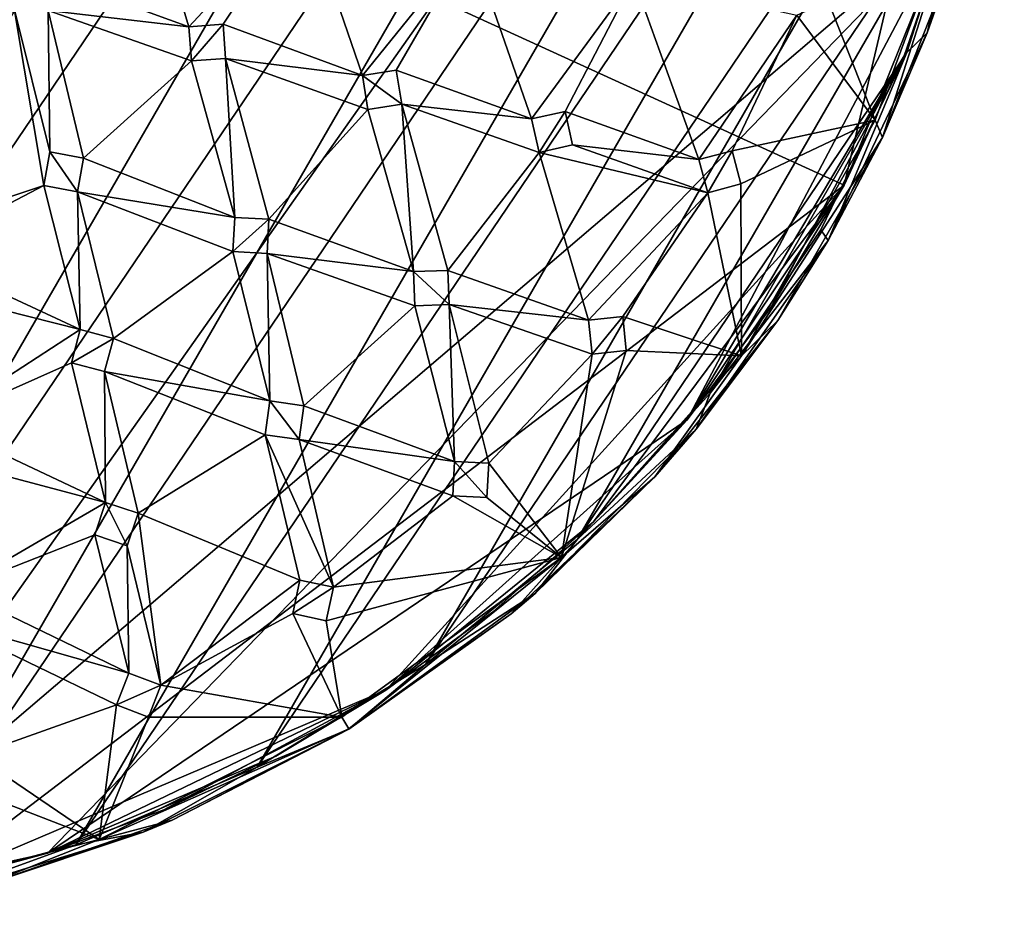
# Model space of a CAD drawing. Units: inches. Extents: x -4.64 to 4.64, y -4.64 to 4.64.
# Drawn here: x 1.32 to 4.6, y -4.6 to -1.6 of the extents above; entities that cross this region are included whole.
import ezdxf

# ---------------------------------------------------------------- set-up
doc = ezdxf.new("R2010")
doc.units = ezdxf.units.IN
doc.layers.get('0').update_dxf_attribs({"true_color": 0xc2ced6})

msp = doc.modelspace()

# ---------------------------------------------------------------- linework, layer by layer
for points in [[(-2.8958, 3.5771), (4.4927, 0.9988), (0.5647, -4.5676), (-2.8958, 3.5771)], [(-0.4379, -4.5855), (4.0942, 2.1107), (3.7522, 2.6719), (-0.4379, -4.5855)], [(-0.4379, -4.5855), (0.2192, -4.6011), (4.0942, 2.1107), (-0.4379, -4.5855)], [(0.2192, -4.6011), (4.353, 1.5065), (4.0942, 2.1107), (0.2192, -4.6011)], [(0.8717, -4.5231), (4.353, 1.5065), (0.2192, -4.6011), (0.8717, -4.5231)], [(0.8717, -4.5231), (4.5231, 0.8717), (4.353, 1.5065), (0.8717, -4.5231)], [(0.5647, -4.5676), (4.4927, 0.9988), (4.4229, -1.2727), (0.5647, -4.5676)], [(4.5231, 0.8717), (0.8717, -4.5231), (1.5066, -4.353), (4.5231, 0.8717)], [(4.5231, 0.8717), (1.5066, -4.353), (4.6011, 0.2191), (4.5231, 0.8717)], [(1.5066, -4.353), (2.1107, -4.0943), (4.6011, 0.2191), (1.5066, -4.353)], [(2.1107, -4.0943), (4.5854, -0.4379), (4.6011, 0.2191), (2.1107, -4.0943)], [(0.5369, -0.5397), (4.0671, -2.1542), (4.6009, 0.1141), (0.5369, -0.5397)], [(4.6009, 0.1141), (4.0671, -2.1542), (4.4229, -1.2727), (4.6009, 0.1141)], [(2.1107, -4.0943), (2.6719, -3.7522), (4.5854, -0.4379), (2.1107, -4.0943)], [(4.5854, -0.4379), (2.6719, -3.7522), (4.4765, -1.086), (4.5854, -0.4379)], [(0.9989, -4.4927), (4.0671, -2.1542), (0.5369, -0.5397), (0.9989, -4.4927)], [(4.5559, -0.9087), (4.3442, -1.6462), (4.4248, -1.4155), (4.5559, -0.9087)], [(4.5559, -0.9087), (4.4765, -1.086), (4.3442, -1.6462), (4.5559, -0.9087)], [(1.8835, -1.6259), (1.4206, -1.4572), (1.7207, -1.0867), (1.8835, -1.6259)], [(1.7207, -1.0867), (2.2651, -1.2146), (1.8835, -1.6259), (1.7207, -1.0867)], [(4.4765, -1.086), (2.6719, -3.7522), (3.1787, -3.3338), (4.4765, -1.086)], [(4.2763, -1.712), (4.4765, -1.086), (3.1787, -3.3338), (4.2763, -1.712)], [(4.0137, -1.5407), (4.4859, -1.0834), (4.171, -1.9374), (4.0137, -1.5407)], [(4.1946, -1.9949), (4.171, -1.9374), (4.4859, -1.0834), (4.1946, -1.9949)], [(4.1946, -1.9949), (4.4859, -1.0834), (4.4248, -1.4155), (4.1946, -1.9949)], [(4.3442, -1.6462), (4.4765, -1.086), (4.2763, -1.712), (4.3442, -1.6462)], [(4.4765, -1.086), (4.4765, -1.086), (4.2763, -1.712), (4.4765, -1.086)], [(4.2763, -1.712), (4.2763, -1.712), (4.4765, -1.086), (4.2763, -1.712)], [(2.2651, -1.2146), (1.9974, -1.6175), (1.8835, -1.6259), (2.2651, -1.2146)], [(2.4621, -1.7889), (1.9974, -1.6175), (2.2651, -1.2146), (2.4621, -1.7889)], [(2.2651, -1.2146), (2.8211, -1.3444), (2.4621, -1.7889), (2.2651, -1.2146)], [(1.4118, -4.3805), (0.5647, -4.5676), (4.4229, -1.2727), (1.4118, -4.3805)], [(4.4229, -1.2727), (3.5442, -2.9361), (1.4118, -4.3805), (4.4229, -1.2727)], [(4.4229, -1.2727), (4.2678, -1.7227), (3.5442, -2.9361), (4.4229, -1.2727)], [(4.2678, -1.7227), (4.4229, -1.2727), (4.0671, -2.1542), (4.2678, -1.7227)], [(4.2678, -1.7227), (4.2678, -1.7227), (4.4229, -1.2727), (4.2678, -1.7227)], [(4.4229, -1.2727), (4.4229, -1.2727), (4.2678, -1.7227), (4.4229, -1.2727)], [(2.8211, -1.3444), (2.5748, -1.771), (2.4621, -1.7889), (2.8211, -1.3444)], [(3.0258, -1.933), (2.5748, -1.771), (2.8211, -1.3444), (3.0258, -1.933)], [(2.8211, -1.3444), (3.3664, -1.467), (3.0258, -1.933), (2.8211, -1.3444)], [(4.3442, -1.6462), (4.1946, -1.9949), (4.4248, -1.4155), (4.3442, -1.6462)], [(1.4206, -1.4572), (1.8835, -1.6259), (1.4147, -1.5712), (1.4206, -1.4572)], [(3.3664, -1.467), (3.1373, -1.9085), (3.0258, -1.933), (3.3664, -1.467)], [(3.5834, -2.0689), (3.1373, -1.9085), (3.3664, -1.467), (3.5834, -2.0689)], [(3.3664, -1.467), (3.9094, -1.5872), (3.5834, -2.0689), (3.3664, -1.467)], [(3.9094, -1.5872), (4.0137, -1.5407), (4.171, -1.9374), (3.9094, -1.5872)], [(0.8673, -2.3322), (1.3007, -1.5652), (1.3998, -2.1556), (0.8673, -2.3322)], [(1.3998, -2.1556), (1.3007, -1.5652), (1.42, -2.0432), (1.3998, -2.1556)], [(1.4147, -1.5712), (1.42, -2.0432), (1.3007, -1.5652), (1.4147, -1.5712)], [(1.8919, -1.7397), (1.5324, -2.0634), (1.4147, -1.5712), (1.8919, -1.7397)], [(1.4147, -1.5712), (1.8835, -1.6259), (1.8919, -1.7397), (1.4147, -1.5712)], [(1.5324, -2.0634), (1.42, -2.0432), (1.4147, -1.5712), (1.5324, -2.0634)], [(3.9094, -1.5872), (3.6937, -2.0394), (3.5834, -2.0689), (3.9094, -1.5872)], [(4.171, -1.9374), (3.6937, -2.0394), (3.9094, -1.5872), (4.171, -1.9374)], [(1.8919, -1.7397), (1.8835, -1.6259), (1.9974, -1.6175), (1.8919, -1.7397)], [(1.8835, -1.6259), (1.8835, -1.6259), (1.9974, -1.6175), (1.8835, -1.6259)], [(1.9974, -1.6175), (1.9974, -1.6175), (1.8835, -1.6259), (1.9974, -1.6175)], [(1.8919, -1.7397), (1.8835, -1.6259), (1.8835, -1.6259), (1.8919, -1.7397)], [(1.8835, -1.6259), (1.8919, -1.7397), (1.8919, -1.7397), (1.8835, -1.6259)], [(1.9974, -1.6175), (2.0057, -1.7313), (1.8919, -1.7397), (1.9974, -1.6175)], [(1.9974, -1.6175), (2.4621, -1.7889), (2.0057, -1.7313), (1.9974, -1.6175)], [(1.9974, -1.6175), (2.0057, -1.7313), (2.0057, -1.7313), (1.9974, -1.6175)], [(2.0057, -1.7313), (1.9974, -1.6175), (1.9974, -1.6175), (2.0057, -1.7313)], [(4.3442, -1.6462), (4.014, -2.3388), (4.1946, -1.9949), (4.3442, -1.6462)], [(4.014, -2.3388), (4.3442, -1.6462), (4.2763, -1.712), (4.014, -2.3388)], [(1.8919, -1.7397), (2.0057, -1.7313), (2.0364, -2.2617), (1.8919, -1.7397)], [(2.0057, -1.7313), (2.0057, -1.7313), (1.8919, -1.7397), (2.0057, -1.7313)], [(1.8919, -1.7397), (1.8919, -1.7397), (2.0057, -1.7313), (1.8919, -1.7397)], [(2.4621, -1.7889), (2.4799, -1.9016), (2.0057, -1.7313), (2.4621, -1.7889)], [(2.1504, -2.2676), (2.0364, -2.2617), (2.0057, -1.7313), (2.1504, -2.2676)], [(2.0057, -1.7313), (2.4799, -1.9016), (2.1504, -2.2676), (2.0057, -1.7313)], [(3.6208, -2.8475), (4.2763, -1.712), (3.1787, -3.3338), (3.6208, -2.8475)], [(3.5442, -2.9361), (4.2678, -1.7227), (3.8243, -2.5607), (3.5442, -2.9361)], [(4.2763, -1.712), (3.6208, -2.8475), (3.9892, -2.3032), (4.2763, -1.712)], [(3.8243, -2.5607), (4.2678, -1.7227), (4.0671, -2.1542), (3.8243, -2.5607)], [(4.2763, -1.712), (3.9892, -2.3032), (4.014, -2.3388), (4.2763, -1.712)], [(3.9892, -2.3032), (4.2763, -1.712), (4.2763, -1.712), (3.9892, -2.3032)], [(4.0671, -2.1542), (4.0671, -2.1542), (4.2678, -1.7227), (4.0671, -2.1542)], [(4.2678, -1.7227), (4.2678, -1.7227), (4.0671, -2.1542), (4.2678, -1.7227)], [(2.0364, -2.2617), (1.5324, -2.0634), (1.8919, -1.7397), (2.0364, -2.2617)], [(2.5748, -1.771), (2.5748, -1.771), (2.4621, -1.7889), (2.5748, -1.771)], [(2.4621, -1.7889), (2.4621, -1.7889), (2.5748, -1.771), (2.4621, -1.7889)], [(2.4621, -1.7889), (2.5748, -1.771), (2.5927, -1.8837), (2.4621, -1.7889)], [(3.0258, -1.933), (2.5927, -1.8837), (2.5748, -1.771), (3.0258, -1.933)], [(2.5748, -1.771), (2.5927, -1.8837), (2.5927, -1.8837), (2.5748, -1.771)], [(2.5927, -1.8837), (2.5748, -1.771), (2.5748, -1.771), (2.5927, -1.8837)], [(2.4621, -1.7889), (2.4799, -1.9016), (2.4799, -1.9016), (2.4621, -1.7889)], [(2.4799, -1.9016), (2.4621, -1.7889), (2.4621, -1.7889), (2.4799, -1.9016)], [(2.5927, -1.8837), (2.4799, -1.9016), (2.4621, -1.7889), (2.5927, -1.8837)], [(2.6321, -2.4422), (2.1504, -2.2676), (2.4799, -1.9016), (2.6321, -2.4422)], [(2.4799, -1.9016), (2.5927, -1.8837), (2.6321, -2.4422), (2.4799, -1.9016)], [(2.5927, -1.8837), (2.4799, -1.9016), (2.4799, -1.9016), (2.5927, -1.8837)], [(2.4799, -1.9016), (2.5927, -1.8837), (2.5927, -1.8837), (2.4799, -1.9016)], [(2.7461, -2.438), (2.6321, -2.4422), (2.5927, -1.8837), (2.7461, -2.438)], [(2.5927, -1.8837), (3.0504, -2.0445), (2.7461, -2.438), (2.5927, -1.8837)], [(2.5927, -1.8837), (3.0258, -1.933), (3.0504, -2.0445), (2.5927, -1.8837)], [(3.0258, -1.933), (3.0258, -1.933), (3.1373, -1.9085), (3.0258, -1.933)], [(3.1373, -1.9085), (3.1373, -1.9085), (3.0258, -1.933), (3.1373, -1.9085)], [(3.0504, -2.0445), (3.0258, -1.933), (3.1373, -1.9085), (3.0504, -2.0445)], [(3.0504, -2.0445), (3.0258, -1.933), (3.0258, -1.933), (3.0504, -2.0445)], [(3.0258, -1.933), (3.0504, -2.0445), (3.0504, -2.0445), (3.0258, -1.933)], [(3.1373, -1.9085), (3.1619, -2.0199), (3.0504, -2.0445), (3.1373, -1.9085)], [(3.1619, -2.0199), (3.1373, -1.9085), (3.5834, -2.0689), (3.1619, -2.0199)], [(3.1619, -2.0199), (3.1619, -2.0199), (3.1373, -1.9085), (3.1619, -2.0199)], [(3.1373, -1.9085), (3.1373, -1.9085), (3.1619, -2.0199), (3.1373, -1.9085)], [(3.6937, -2.0394), (4.171, -1.9374), (3.7232, -2.1496), (3.6937, -2.0394)], [(3.7257, -2.7232), (3.7232, -2.1496), (4.171, -1.9374), (3.7257, -2.7232)], [(3.7257, -2.7232), (4.171, -1.9374), (4.1946, -1.9949), (3.7257, -2.7232)], [(3.7257, -2.7232), (4.1946, -1.9949), (3.8468, -2.6047), (3.7257, -2.7232)], [(4.014, -2.3388), (3.8468, -2.6047), (4.1946, -1.9949), (4.014, -2.3388)], [(3.1619, -2.0199), (3.613, -2.1792), (3.0504, -2.0445), (3.1619, -2.0199)], [(3.1619, -2.0199), (3.1619, -2.0199), (3.0504, -2.0445), (3.1619, -2.0199)], [(3.0504, -2.0445), (3.0504, -2.0445), (3.1619, -2.0199), (3.0504, -2.0445)], [(3.613, -2.1792), (3.1619, -2.0199), (3.5834, -2.0689), (3.613, -2.1792)], [(1.3998, -2.1556), (1.42, -2.0432), (1.42, -2.0432), (1.3998, -2.1556)], [(1.42, -2.0432), (1.3998, -2.1556), (1.3998, -2.1556), (1.42, -2.0432)], [(1.5122, -2.1758), (1.3998, -2.1556), (1.42, -2.0432), (1.5122, -2.1758)], [(1.5324, -2.0634), (1.5324, -2.0634), (1.42, -2.0432), (1.5324, -2.0634)], [(1.42, -2.0432), (1.42, -2.0432), (1.5324, -2.0634), (1.42, -2.0432)], [(1.42, -2.0432), (1.5324, -2.0634), (1.5122, -2.1758), (1.42, -2.0432)], [(1.5324, -2.0634), (1.5324, -2.0634), (1.5122, -2.1758), (1.5324, -2.0634)], [(1.5122, -2.1758), (1.5122, -2.1758), (1.5324, -2.0634), (1.5122, -2.1758)], [(1.5324, -2.0634), (2.0364, -2.2617), (1.5122, -2.1758), (1.5324, -2.0634)], [(3.2157, -2.604), (2.7461, -2.438), (3.0504, -2.0445), (3.2157, -2.604)], [(3.0504, -2.0445), (3.613, -2.1792), (3.2157, -2.604), (3.0504, -2.0445)], [(3.6937, -2.0394), (3.6937, -2.0394), (3.5834, -2.0689), (3.6937, -2.0394)], [(3.5834, -2.0689), (3.5834, -2.0689), (3.6937, -2.0394), (3.5834, -2.0689)], [(3.613, -2.1792), (3.5834, -2.0689), (3.6937, -2.0394), (3.613, -2.1792)], [(3.6937, -2.0394), (3.7232, -2.1496), (3.613, -2.1792), (3.6937, -2.0394)], [(3.6937, -2.0394), (3.6937, -2.0394), (3.7232, -2.1496), (3.6937, -2.0394)], [(3.7232, -2.1496), (3.7232, -2.1496), (3.6937, -2.0394), (3.7232, -2.1496)], [(3.5834, -2.0689), (3.613, -2.1792), (3.613, -2.1792), (3.5834, -2.0689)], [(3.613, -2.1792), (3.5834, -2.0689), (3.5834, -2.0689), (3.613, -2.1792)], [(0.9711, -2.3797), (0.8673, -2.3322), (1.3998, -2.1556), (0.9711, -2.3797)], [(1.3998, -2.1556), (1.5217, -2.6356), (0.9711, -2.3797), (1.3998, -2.1556)], [(0.9989, -4.4927), (2.5404, -3.8377), (4.0671, -2.1542), (0.9989, -4.4927)], [(1.5122, -2.1758), (1.5217, -2.6356), (1.3998, -2.1556), (1.5122, -2.1758)], [(1.5122, -2.1758), (1.3998, -2.1556), (1.3998, -2.1556), (1.5122, -2.1758)], [(1.3998, -2.1556), (1.5122, -2.1758), (1.5122, -2.1758), (1.3998, -2.1556)], [(3.2325, -3.2761), (4.0671, -2.1542), (2.5404, -3.8377), (3.2325, -3.2761)], [(3.5442, -2.9361), (4.0671, -2.1542), (3.2325, -3.2761), (3.5442, -2.9361)], [(3.8243, -2.5607), (4.0671, -2.1542), (3.5442, -2.9361), (3.8243, -2.5607)], [(3.7232, -2.1496), (3.7257, -2.7232), (3.613, -2.1792), (3.7232, -2.1496)], [(3.613, -2.1792), (3.613, -2.1792), (3.7232, -2.1496), (3.613, -2.1792)], [(3.7232, -2.1496), (3.7232, -2.1496), (3.613, -2.1792), (3.7232, -2.1496)], [(3.8243, -2.5607), (3.8243, -2.5607), (4.0671, -2.1542), (3.8243, -2.5607)], [(4.0671, -2.1542), (4.0671, -2.1542), (3.8243, -2.5607), (4.0671, -2.1542)], [(1.5122, -2.1758), (2.0364, -2.2617), (2.0304, -2.3756), (1.5122, -2.1758)], [(2.0304, -2.3756), (1.6319, -2.6652), (1.5122, -2.1758), (2.0304, -2.3756)], [(1.5122, -2.1758), (1.6319, -2.6652), (1.5217, -2.6356), (1.5122, -2.1758)], [(3.3292, -2.5921), (3.2157, -2.604), (3.613, -2.1792), (3.3292, -2.5921)], [(3.3292, -2.5921), (3.613, -2.1792), (3.7257, -2.7232), (3.3292, -2.5921)], [(2.0304, -2.3756), (2.0304, -2.3756), (2.0364, -2.2617), (2.0304, -2.3756)], [(2.0364, -2.2617), (2.0364, -2.2617), (2.0304, -2.3756), (2.0364, -2.2617)], [(2.0304, -2.3756), (2.0364, -2.2617), (2.1504, -2.2676), (2.0304, -2.3756)], [(2.0364, -2.2617), (2.1504, -2.2676), (2.1504, -2.2676), (2.0364, -2.2617)], [(2.1504, -2.2676), (2.0364, -2.2617), (2.0364, -2.2617), (2.1504, -2.2676)], [(2.1504, -2.2676), (2.1444, -2.3816), (2.0304, -2.3756), (2.1504, -2.2676)], [(2.1504, -2.2676), (2.6321, -2.4422), (2.1444, -2.3816), (2.1504, -2.2676)], [(2.1504, -2.2676), (2.1504, -2.2676), (2.1444, -2.3816), (2.1504, -2.2676)], [(2.1444, -2.3816), (2.1444, -2.3816), (2.1504, -2.2676), (2.1444, -2.3816)], [(3.6208, -2.8475), (4.014, -2.3388), (3.9892, -2.3032), (3.6208, -2.8475)], [(3.9892, -2.3032), (3.6208, -2.8475), (3.6208, -2.8475), (3.9892, -2.3032)], [(4.014, -2.3388), (3.5744, -2.9676), (3.8468, -2.6047), (4.014, -2.3388)], [(4.014, -2.3388), (3.6208, -2.8475), (3.5744, -2.9676), (4.014, -2.3388)], [(0.9236, -2.4835), (0.9711, -2.3797), (1.5217, -2.6356), (0.9236, -2.4835)], [(1.6319, -2.6652), (2.0304, -2.3756), (2.1537, -2.873), (1.6319, -2.6652)], [(2.1537, -2.873), (2.0304, -2.3756), (2.1444, -2.3816), (2.1537, -2.873)], [(2.1444, -2.3816), (2.1444, -2.3816), (2.0304, -2.3756), (2.1444, -2.3816)], [(2.0304, -2.3756), (2.0304, -2.3756), (2.1444, -2.3816), (2.0304, -2.3756)], [(2.1537, -2.873), (2.1444, -2.3816), (2.2667, -2.8891), (2.1537, -2.873)], [(2.6363, -2.5563), (2.2667, -2.8891), (2.1444, -2.3816), (2.6363, -2.5563)], [(2.1444, -2.3816), (2.6321, -2.4422), (2.6363, -2.5563), (2.1444, -2.3816)], [(2.7461, -2.438), (2.6321, -2.4422), (2.6321, -2.4422), (2.7461, -2.438)], [(2.6321, -2.4422), (2.7461, -2.438), (2.7461, -2.438), (2.6321, -2.4422)], [(2.6321, -2.4422), (2.7461, -2.438), (2.7504, -2.552), (2.6321, -2.4422)], [(2.6321, -2.4422), (2.6363, -2.5563), (2.6363, -2.5563), (2.6321, -2.4422)], [(2.6363, -2.5563), (2.6321, -2.4422), (2.6321, -2.4422), (2.6363, -2.5563)], [(2.7504, -2.552), (2.6363, -2.5563), (2.6321, -2.4422), (2.7504, -2.552)], [(2.7504, -2.552), (2.7461, -2.438), (3.2157, -2.604), (2.7504, -2.552)], [(2.7461, -2.438), (2.7504, -2.552), (2.7504, -2.552), (2.7461, -2.438)], [(2.7504, -2.552), (2.7461, -2.438), (2.7461, -2.438), (2.7504, -2.552)], [(1.5217, -2.6356), (1.0421, -2.9462), (0.9236, -2.4835), (1.5217, -2.6356)], [(2.7687, -3.075), (2.2667, -2.8891), (2.6363, -2.5563), (2.7687, -3.075)], [(2.6363, -2.5563), (2.7504, -2.552), (2.7687, -3.075), (2.6363, -2.5563)], [(2.7504, -2.552), (2.7504, -2.552), (2.6363, -2.5563), (2.7504, -2.552)], [(2.6363, -2.5563), (2.6363, -2.5563), (2.7504, -2.552), (2.6363, -2.5563)], [(3.2276, -2.7176), (2.7504, -2.552), (3.2157, -2.604), (3.2276, -2.7176)], [(2.8827, -3.081), (2.7687, -3.075), (2.7504, -2.552), (2.8827, -3.081)], [(2.7504, -2.552), (3.2276, -2.7176), (2.8827, -3.081), (2.7504, -2.552)], [(3.3292, -2.5921), (3.3292, -2.5921), (3.2157, -2.604), (3.3292, -2.5921)], [(3.2157, -2.604), (3.2157, -2.604), (3.3292, -2.5921), (3.2157, -2.604)], [(3.2276, -2.7176), (3.2157, -2.604), (3.3292, -2.5921), (3.2276, -2.7176)], [(3.3292, -2.5921), (3.3411, -2.7056), (3.2276, -2.7176), (3.3292, -2.5921)], [(3.7257, -2.7232), (3.3411, -2.7056), (3.3292, -2.5921), (3.7257, -2.7232)], [(3.3292, -2.5921), (3.3411, -2.7056), (3.3411, -2.7056), (3.3292, -2.5921)], [(3.3411, -2.7056), (3.3292, -2.5921), (3.3292, -2.5921), (3.3411, -2.7056)], [(3.5442, -2.9361), (3.5442, -2.9361), (3.8243, -2.5607), (3.5442, -2.9361)], [(3.8243, -2.5607), (3.8243, -2.5607), (3.5442, -2.9361), (3.8243, -2.5607)], [(3.2276, -2.7176), (3.2276, -2.7176), (3.2157, -2.604), (3.2276, -2.7176)], [(3.2157, -2.604), (3.2157, -2.604), (3.2276, -2.7176), (3.2157, -2.604)], [(3.7257, -2.7232), (3.8468, -2.6047), (3.4369, -3.1257), (3.7257, -2.7232)], [(3.5744, -2.9676), (3.4369, -3.1257), (3.8468, -2.6047), (3.5744, -2.9676)], [(1.4921, -2.7459), (1.0421, -2.9462), (1.5217, -2.6356), (1.4921, -2.7459)], [(1.4921, -2.7459), (1.5217, -2.6356), (1.5217, -2.6356), (1.4921, -2.7459)], [(1.5217, -2.6356), (1.4921, -2.7459), (1.4921, -2.7459), (1.5217, -2.6356)], [(1.4921, -2.7459), (1.5217, -2.6356), (1.6319, -2.6652), (1.4921, -2.7459)], [(1.6319, -2.6652), (1.5217, -2.6356), (1.5217, -2.6356), (1.6319, -2.6652)], [(1.5217, -2.6356), (1.6319, -2.6652), (1.6319, -2.6652), (1.5217, -2.6356)], [(1.6319, -2.6652), (1.6024, -2.7754), (1.4921, -2.7459), (1.6319, -2.6652)], [(2.1537, -2.873), (1.6024, -2.7754), (1.6319, -2.6652), (2.1537, -2.873)], [(1.6319, -2.6652), (1.6319, -2.6652), (1.6024, -2.7754), (1.6319, -2.6652)], [(1.6024, -2.7754), (1.6024, -2.7754), (1.6319, -2.6652), (1.6024, -2.7754)], [(3.2276, -2.7176), (3.125, -3.3956), (2.8827, -3.081), (3.2276, -2.7176)], [(3.125, -3.3956), (3.2276, -2.7176), (3.3411, -2.7056), (3.125, -3.3956)], [(3.7257, -2.7232), (3.125, -3.3956), (3.3411, -2.7056), (3.7257, -2.7232)], [(3.125, -3.3956), (3.7257, -2.7232), (3.4369, -3.1257), (3.125, -3.3956)], [(3.3411, -2.7056), (3.2276, -2.7176), (3.2276, -2.7176), (3.3411, -2.7056)], [(3.2276, -2.7176), (3.3411, -2.7056), (3.3411, -2.7056), (3.2276, -2.7176)], [(1.6061, -3.2113), (1.0421, -2.9462), (1.4921, -2.7459), (1.6061, -3.2113)], [(1.4921, -2.7459), (1.6024, -2.7754), (1.6061, -3.2113), (1.4921, -2.7459)], [(1.4921, -2.7459), (1.4921, -2.7459), (1.6024, -2.7754), (1.4921, -2.7459)], [(1.6024, -2.7754), (1.6024, -2.7754), (1.4921, -2.7459), (1.6024, -2.7754)], [(2.1375, -2.986), (1.7144, -3.2474), (1.6024, -2.7754), (2.1375, -2.986)], [(1.6024, -2.7754), (2.1537, -2.873), (2.1375, -2.986), (1.6024, -2.7754)], [(1.7144, -3.2474), (1.6061, -3.2113), (1.6024, -2.7754), (1.7144, -3.2474)], [(3.5744, -2.9676), (3.6208, -2.8475), (3.1787, -3.3338), (3.5744, -2.9676)], [(3.6208, -2.8475), (3.6208, -2.8475), (3.1787, -3.3338), (3.6208, -2.8475)], [(3.1787, -3.3338), (3.1787, -3.3338), (3.6208, -2.8475), (3.1787, -3.3338)], [(2.1537, -2.873), (2.1375, -2.986), (2.1375, -2.986), (2.1537, -2.873)], [(2.1375, -2.986), (2.1537, -2.873), (2.1537, -2.873), (2.1375, -2.986)], [(2.2505, -3.0021), (2.1375, -2.986), (2.1537, -2.873), (2.2505, -3.0021)], [(2.1537, -2.873), (2.2667, -2.8891), (2.2505, -3.0021), (2.1537, -2.873)], [(2.1537, -2.873), (2.2667, -2.8891), (2.2667, -2.8891), (2.1537, -2.873)], [(2.2667, -2.8891), (2.1537, -2.873), (2.1537, -2.873), (2.2667, -2.8891)], [(2.2667, -2.8891), (2.7687, -3.075), (2.2505, -3.0021), (2.2667, -2.8891)], [(2.2505, -3.0021), (2.2505, -3.0021), (2.2667, -2.8891), (2.2505, -3.0021)], [(2.2667, -2.8891), (2.2667, -2.8891), (2.2505, -3.0021), (2.2667, -2.8891)], [(0.9903, -3.0479), (1.0421, -2.9462), (1.6061, -3.2113), (0.9903, -3.0479)], [(2.5404, -3.8377), (1.4118, -4.3805), (3.5442, -2.9361), (2.5404, -3.8377)], [(2.5404, -3.8377), (3.5442, -2.9361), (3.2325, -3.2761), (2.5404, -3.8377)], [(3.2325, -3.2761), (3.2325, -3.2761), (3.5442, -2.9361), (3.2325, -3.2761)], [(3.5442, -2.9361), (3.5442, -2.9361), (3.2325, -3.2761), (3.5442, -2.9361)], [(1.7144, -3.2474), (2.1375, -2.986), (2.2536, -3.4703), (1.7144, -3.2474)], [(2.3653, -3.494), (2.2536, -3.4703), (2.1375, -2.986), (2.3653, -3.494)], [(2.1375, -2.986), (2.2505, -3.0021), (2.3653, -3.494), (2.1375, -2.986)], [(2.2505, -3.0021), (2.2505, -3.0021), (2.1375, -2.986), (2.2505, -3.0021)], [(2.1375, -2.986), (2.1375, -2.986), (2.2505, -3.0021), (2.1375, -2.986)], [(3.5744, -2.9676), (3.0372, -3.5154), (3.4369, -3.1257), (3.5744, -2.9676)], [(3.0372, -3.5154), (3.5744, -2.9676), (3.1787, -3.3338), (3.0372, -3.5154)], [(2.7628, -3.189), (2.3653, -3.494), (2.2505, -3.0021), (2.7628, -3.189)], [(2.2505, -3.0021), (2.7687, -3.075), (2.7628, -3.189), (2.2505, -3.0021)], [(1.6061, -3.2113), (1.107, -3.5014), (0.9903, -3.0479), (1.6061, -3.2113)], [(2.7687, -3.075), (2.7687, -3.075), (2.7628, -3.189), (2.7687, -3.075)], [(2.7628, -3.189), (2.7628, -3.189), (2.7687, -3.075), (2.7628, -3.189)], [(2.8767, -3.195), (2.7628, -3.189), (2.7687, -3.075), (2.8767, -3.195)], [(2.7687, -3.075), (2.8827, -3.081), (2.8767, -3.195), (2.7687, -3.075)], [(2.7687, -3.075), (2.7687, -3.075), (2.8827, -3.081), (2.7687, -3.075)], [(2.8827, -3.081), (2.8827, -3.081), (2.7687, -3.075), (2.8827, -3.081)], [(3.125, -3.3956), (2.8767, -3.195), (2.8827, -3.081), (3.125, -3.3956)], [(2.8827, -3.081), (2.8827, -3.081), (2.8767, -3.195), (2.8827, -3.081)], [(2.8767, -3.195), (2.8767, -3.195), (2.8827, -3.081), (2.8767, -3.195)], [(3.125, -3.3956), (3.4369, -3.1257), (2.9571, -3.583), (3.125, -3.3956)], [(3.0372, -3.5154), (2.9571, -3.583), (3.4369, -3.1257), (3.0372, -3.5154)], [(1.6061, -3.2113), (1.57, -3.3196), (1.107, -3.5014), (1.6061, -3.2113)], [(1.6061, -3.2113), (1.6061, -3.2113), (1.57, -3.3196), (1.6061, -3.2113)], [(1.57, -3.3196), (1.57, -3.3196), (1.6061, -3.2113), (1.57, -3.3196)], [(1.6783, -3.3557), (1.57, -3.3196), (1.6061, -3.2113), (1.6783, -3.3557)], [(1.6061, -3.2113), (1.6061, -3.2113), (1.7144, -3.2474), (1.6061, -3.2113)], [(1.7144, -3.2474), (1.7144, -3.2474), (1.6061, -3.2113), (1.7144, -3.2474)], [(1.6061, -3.2113), (1.7144, -3.2474), (1.6783, -3.3557), (1.6061, -3.2113)], [(3.125, -3.3956), (2.3653, -3.494), (2.7628, -3.189), (3.125, -3.3956)], [(2.7628, -3.189), (2.8767, -3.195), (3.125, -3.3956), (2.7628, -3.189)], [(2.8767, -3.195), (2.8767, -3.195), (2.7628, -3.189), (2.8767, -3.195)], [(2.7628, -3.189), (2.7628, -3.189), (2.8767, -3.195), (2.7628, -3.189)], [(1.6783, -3.3557), (1.7144, -3.2474), (1.7144, -3.2474), (1.6783, -3.3557)], [(1.7144, -3.2474), (1.6783, -3.3557), (1.6783, -3.3557), (1.7144, -3.2474)], [(1.7896, -3.821), (1.6783, -3.3557), (1.7144, -3.2474), (1.7896, -3.821)], [(2.2536, -3.4703), (1.7896, -3.821), (1.7144, -3.2474), (2.2536, -3.4703)], [(3.2325, -3.2761), (2.5404, -3.8377), (2.8958, -3.5772), (3.2325, -3.2761)], [(2.8958, -3.5772), (2.5404, -3.8377), (3.2325, -3.2761), (2.8958, -3.5772)], [(2.8958, -3.5772), (2.8958, -3.5772), (3.2325, -3.2761), (2.8958, -3.5772)], [(3.2325, -3.2761), (3.2325, -3.2761), (2.8958, -3.5772), (3.2325, -3.2761)], [(1.57, -3.3196), (1.683, -3.7801), (1.107, -3.5014), (1.57, -3.3196)], [(1.683, -3.7801), (1.57, -3.3196), (1.6783, -3.3557), (1.683, -3.7801)], [(1.6783, -3.3557), (1.6783, -3.3557), (1.57, -3.3196), (1.6783, -3.3557)], [(1.57, -3.3196), (1.57, -3.3196), (1.6783, -3.3557), (1.57, -3.3196)], [(3.1787, -3.3338), (2.6719, -3.7522), (3.0372, -3.5154), (3.1787, -3.3338)], [(3.1787, -3.3338), (3.1787, -3.3338), (2.6719, -3.7522), (3.1787, -3.3338)], [(2.6719, -3.7522), (2.6719, -3.7522), (3.1787, -3.3338), (2.6719, -3.7522)], [(1.6783, -3.3557), (1.7896, -3.821), (1.683, -3.7801), (1.6783, -3.3557)], [(2.3415, -3.6057), (2.3653, -3.494), (3.125, -3.3956), (2.3415, -3.6057)], [(3.125, -3.3956), (2.393, -3.9277), (2.3415, -3.6057), (3.125, -3.3956)], [(2.4166, -3.9666), (2.393, -3.9277), (3.125, -3.3956), (2.4166, -3.9666)], [(2.9571, -3.583), (2.4166, -3.9666), (3.125, -3.3956), (2.9571, -3.583)], [(2.2536, -3.4703), (2.2299, -3.5819), (1.7896, -3.821), (2.2536, -3.4703)], [(2.2299, -3.5819), (2.2299, -3.5819), (2.2536, -3.4703), (2.2299, -3.5819)], [(2.2536, -3.4703), (2.2536, -3.4703), (2.2299, -3.5819), (2.2536, -3.4703)], [(2.2299, -3.5819), (2.2536, -3.4703), (2.3653, -3.494), (2.2299, -3.5819)], [(2.2536, -3.4703), (2.2536, -3.4703), (2.3653, -3.494), (2.2536, -3.4703)], [(2.3653, -3.494), (2.3653, -3.494), (2.2536, -3.4703), (2.3653, -3.494)], [(1.0522, -3.6015), (1.107, -3.5014), (1.683, -3.7801), (1.0522, -3.6015)], [(2.3653, -3.494), (2.3415, -3.6057), (2.2299, -3.5819), (2.3653, -3.494)], [(2.3653, -3.494), (2.3653, -3.494), (2.3415, -3.6057), (2.3653, -3.494)], [(2.3415, -3.6057), (2.3415, -3.6057), (2.3653, -3.494), (2.3415, -3.6057)], [(2.9571, -3.583), (3.0372, -3.5154), (2.4171, -3.9674), (2.9571, -3.583)], [(2.4171, -3.9674), (3.0372, -3.5154), (2.6719, -3.7522), (2.4171, -3.9674)], [(1.683, -3.7801), (1.6421, -3.8867), (1.0522, -3.6015), (1.683, -3.7801)], [(1.0522, -3.6015), (1.6421, -3.8867), (1.1698, -4.0539), (1.0522, -3.6015)], [(2.393, -3.9277), (1.7896, -3.821), (2.2299, -3.5819), (2.393, -3.9277)], [(2.2299, -3.5819), (2.3415, -3.6057), (2.393, -3.9277), (2.2299, -3.5819)], [(2.3415, -3.6057), (2.2299, -3.5819), (2.2299, -3.5819), (2.3415, -3.6057)], [(2.2299, -3.5819), (2.3415, -3.6057), (2.3415, -3.6057), (2.2299, -3.5819)], [(2.4171, -3.9674), (2.4166, -3.9666), (2.9571, -3.583), (2.4171, -3.9674)], [(2.5404, -3.8377), (2.5404, -3.8377), (2.8958, -3.5772), (2.5404, -3.8377)], [(2.8958, -3.5772), (2.8958, -3.5772), (2.5404, -3.8377), (2.8958, -3.5772)], [(2.6719, -3.7522), (2.1107, -4.0943), (2.4171, -3.9674), (2.6719, -3.7522)], [(2.6719, -3.7522), (2.6719, -3.7522), (2.1107, -4.0943), (2.6719, -3.7522)], [(2.1107, -4.0943), (2.1107, -4.0943), (2.6719, -3.7522), (2.1107, -4.0943)], [(1.6421, -3.8867), (1.6421, -3.8867), (1.683, -3.7801), (1.6421, -3.8867)], [(1.683, -3.7801), (1.683, -3.7801), (1.6421, -3.8867), (1.683, -3.7801)], [(1.6421, -3.8867), (1.683, -3.7801), (1.7896, -3.821), (1.6421, -3.8867)], [(1.683, -3.7801), (1.683, -3.7801), (1.7896, -3.821), (1.683, -3.7801)], [(1.7896, -3.821), (1.7896, -3.821), (1.683, -3.7801), (1.7896, -3.821)], [(0.9989, -4.4927), (1.4118, -4.3805), (2.5404, -3.8377), (0.9989, -4.4927)], [(2.5404, -3.8377), (1.4118, -4.3805), (1.7997, -4.2359), (2.5404, -3.8377)], [(2.5404, -3.8377), (2.173, -4.0571), (1.4118, -4.3805), (2.5404, -3.8377)], [(1.7896, -3.821), (1.7486, -3.9276), (1.6421, -3.8867), (1.7896, -3.821)], [(1.7486, -3.9276), (1.7896, -3.821), (2.393, -3.9277), (1.7486, -3.9276)], [(1.7896, -3.821), (1.7486, -3.9276), (1.7486, -3.9276), (1.7896, -3.821)], [(1.7486, -3.9276), (1.7896, -3.821), (1.7896, -3.821), (1.7486, -3.9276)], [(2.5404, -3.8377), (1.7997, -4.2359), (2.173, -4.0571), (2.5404, -3.8377)], [(2.173, -4.0571), (2.173, -4.0571), (2.5404, -3.8377), (2.173, -4.0571)], [(2.5404, -3.8377), (2.5404, -3.8377), (2.173, -4.0571), (2.5404, -3.8377)], [(1.5845, -4.3347), (1.1698, -4.0539), (1.6421, -3.8867), (1.5845, -4.3347)], [(1.7486, -3.9276), (1.5845, -4.3347), (1.6421, -3.8867), (1.7486, -3.9276)], [(1.6421, -3.8867), (1.7486, -3.9276), (1.7486, -3.9276), (1.6421, -3.8867)], [(1.7486, -3.9276), (1.6421, -3.8867), (1.6421, -3.8867), (1.7486, -3.9276)], [(1.5845, -4.3347), (1.7486, -3.9276), (2.393, -3.9277), (1.5845, -4.3347)], [(1.5845, -4.3347), (2.393, -3.9277), (2.4166, -3.9666), (1.5845, -4.3347)], [(2.4166, -3.9666), (1.8279, -4.271), (1.5845, -4.3347), (2.4166, -3.9666)], [(2.4171, -3.9674), (1.7312, -4.3111), (1.8279, -4.271), (2.4171, -3.9674)], [(1.7312, -4.3111), (2.4171, -3.9674), (2.1107, -4.0943), (1.7312, -4.3111)], [(1.8279, -4.271), (2.4166, -3.9666), (2.4171, -3.9674), (1.8279, -4.271)], [(1.1127, -4.1528), (1.1698, -4.0539), (1.5845, -4.3347), (1.1127, -4.1528)], [(2.173, -4.0571), (1.7997, -4.2359), (1.4118, -4.3805), (2.173, -4.0571)], [(1.7997, -4.2359), (1.7997, -4.2359), (2.173, -4.0571), (1.7997, -4.2359)], [(2.173, -4.0571), (2.173, -4.0571), (1.7997, -4.2359), (2.173, -4.0571)], [(1.7312, -4.3111), (2.1107, -4.0943), (1.5066, -4.353), (1.7312, -4.3111)], [(2.1107, -4.0943), (2.1107, -4.0943), (1.5066, -4.353), (2.1107, -4.0943)], [(1.5066, -4.353), (1.5066, -4.353), (2.1107, -4.0943), (1.5066, -4.353)], [(0.7115, -4.5597), (1.1127, -4.1528), (1.5845, -4.3347), (0.7115, -4.5597)], [(1.4118, -4.3805), (1.4118, -4.3805), (1.7997, -4.2359), (1.4118, -4.3805)], [(1.7997, -4.2359), (1.7997, -4.2359), (1.4118, -4.3805), (1.7997, -4.2359)], [(1.5845, -4.3347), (1.8279, -4.271), (1.2015, -4.4877), (1.5845, -4.3347)], [(1.7312, -4.3111), (1.2015, -4.4877), (1.8279, -4.271), (1.7312, -4.3111)], [(1.7312, -4.3111), (0.998, -4.5373), (1.2015, -4.4877), (1.7312, -4.3111)], [(1.7312, -4.3111), (1.5066, -4.353), (0.998, -4.5373), (1.7312, -4.3111)], [(0.7115, -4.5597), (1.5845, -4.3347), (1.2015, -4.4877), (0.7115, -4.5597)], [(0.998, -4.5373), (1.5066, -4.353), (0.8717, -4.5231), (0.998, -4.5373)], [(1.5066, -4.353), (1.5066, -4.353), (0.8717, -4.5231), (1.5066, -4.353)], [(0.8717, -4.5231), (0.8717, -4.5231), (1.5066, -4.353), (0.8717, -4.5231)], [(0.5647, -4.5676), (1.4118, -4.3805), (0.9989, -4.4927), (0.5647, -4.5676)], [(0.9989, -4.4927), (0.9989, -4.4927), (1.4118, -4.3805), (0.9989, -4.4927)], [(1.4118, -4.3805), (1.4118, -4.3805), (0.9989, -4.4927), (1.4118, -4.3805)]]:
    msp.add_lwpolyline(points)

doc.saveas('drawing.dxf')
